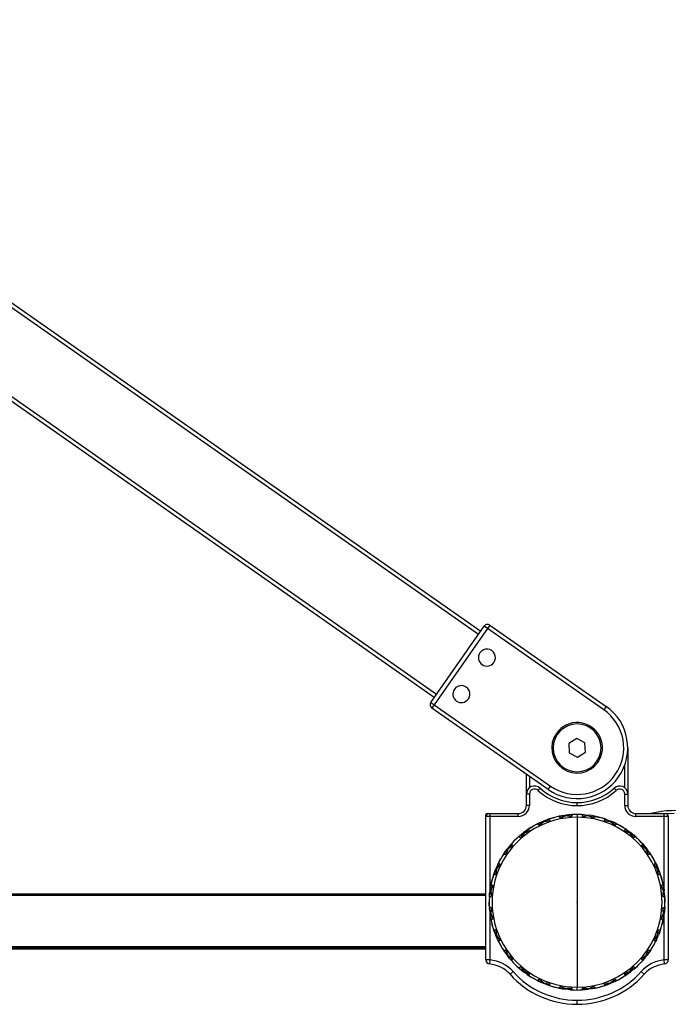
# Paper-space layout '_Top' of a CAD drawing. Units: millimetres. Extents: x -648 to 201, y -1346 to -1078.
# Drawn here: x -488 to -328, y -1346 to -1103 of the extents above; entities that cross this region are included whole.
import ezdxf

# ---------------------------------------------------------------- set-up
doc = ezdxf.new("R2010")
doc.units = ezdxf.units.MM

psp = doc.layouts.new('_Top')

# ---------------------------------------------------------------- linework, layer by layer
at = {"color": 7, "linetype": 'Continuous', "lineweight": 25}
for p, q in [((-590.23, -1102.91), (-374.71, -1253.82)), ((-375.28, -1254.64), (-590.8, -1103.73)), ((-386.18, -1270.2), (-601.7, -1119.29)), ((-601.12, -1118.47), (-385.6, -1269.38)), ((-387.04, -1271.43), (-373.85, -1252.59)), ((-372.45, -1252.35), (-386.79, -1272.83)), ((-344.36, -1273.24), (-373.85, -1252.59)), ((-372.45, -1252.35), (-343.78, -1272.42)), ((-387.04, -1271.43), (-357.55, -1292.08)), ((-358.12, -1292.9), (-386.79, -1272.83)), ((-343.78, -1272.42), (-344.36, -1273.24)), ((-355.78, -1279.28), (-356.07, -1279.08)), ((-351.05, -1280.35), (-353, -1281.59)), ((-349, -1281.42), (-351.05, -1280.35)), ((-353, -1281.59), (-352.9, -1283.9)), ((-348.91, -1283.73), (-349, -1281.42)), ((-338.45, -1282.66), (-338.45, -1296.86)), ((-352.9, -1283.9), (-350.86, -1284.97)), ((-350.86, -1284.97), (-348.91, -1283.73)), ((-346.12, -1286.04), (-345.83, -1286.25)), ((-339.2, -1292.5), (-339.2, -1286.93)), ((-363.45, -1296.86), (-363.45, -1289.17)), ((-362.7, -1289.69), (-362.7, -1292.5)), ((-360.61, -1293.14), (-360.1, -1292.59)), ((-358.12, -1292.9), (-357.55, -1292.08)), ((-341.3, -1293.14), (-341.81, -1292.59)), ((-362.7, -1294.06), (-363.45, -1294.06)), ((-362.7, -1294.06), (-362.7, -1296.86)), ((-339.2, -1294.06), (-338.45, -1294.06)), ((-339.2, -1296.86), (-339.2, -1294.06)), ((-362.7, -1296.86), (-363.45, -1296.86)), ((-350.95, -1296.91), (-350.95, -1296.16)), ((-339.2, -1296.86), (-338.45, -1296.86)), ((-373.45, -1335), (-373.45, -1299.16)), ((-365.45, -1299.61), (-373.45, -1299.61)), ((-373.15, -1298.86), (-365.45, -1298.86)), ((-372.45, -1298.86), (-372.45, -1318.1)), ((-365.45, -1299.61), (-365.45, -1298.86)), ((-357.76, -1300.19), (-358.22, -1300.37)), ((-358.18, -1300.34), (-357.92, -1300.25)), ((-354.85, -1299.47), (-355.34, -1299.54)), ((-354.9, -1299.46), (-355.18, -1299.52)), ((-353.76, -1299.45), (-355.01, -1299.99)), ((-354.85, -1299.47), (-354.2, -1299.64)), ((-352.41, -1299.65), (-353.76, -1299.45)), ((-352.7, -1299.19), (-353.28, -1299.52)), ((-352.21, -1299.13), (-352.7, -1299.19)), ((-352.65, -1299.16), (-352.37, -1299.15)), ((-352.08, -1299.13), (-352.02, -1299.13)), ((-350.95, -1299.09), (-350.95, -1299.79)), ((-350.95, -1299.91), (-350.95, -1341.61)), ((-349.83, -1299.13), (-349.88, -1299.13)), ((-349.21, -1299.19), (-349.69, -1299.13)), ((-349.25, -1299.16), (-349.54, -1299.15)), ((-348.15, -1299.45), (-349.49, -1299.65)), ((-346.9, -1299.99), (-348.15, -1299.45)), ((-346.57, -1299.54), (-347.06, -1299.47)), ((-347, -1299.46), (-346.73, -1299.52)), ((-343.68, -1300.37), (-344.14, -1300.19)), ((-343.72, -1300.34), (-343.99, -1300.25)), ((-336.45, -1299.61), (-336.45, -1298.86)), ((-336.45, -1298.86), (-329.2, -1298.86)), ((-328.45, -1299.61), (-336.45, -1299.61)), ((-329.45, -1318.88), (-329.45, -1298.86)), ((-328.45, -1299.61), (-328.45, -1335)), ((-362.86, -1302.66), (-363.25, -1302.95)), ((-360.23, -1301.2), (-360.68, -1301.4)), ((-360.28, -1301.21), (-360.53, -1301.33)), ((-359.18, -1300.91), (-360.25, -1301.74)), ((-360.23, -1301.2), (-359.56, -1301.21)), ((-357.83, -1300.74), (-359.18, -1300.91)), ((-358.22, -1300.37), (-358.69, -1300.85)), ((-342.73, -1300.91), (-344.08, -1300.74)), ((-343.68, -1300.37), (-343.21, -1300.85)), ((-341.66, -1301.74), (-342.73, -1300.91)), ((-341.68, -1301.2), (-342.34, -1301.21)), ((-341.23, -1301.4), (-341.68, -1301.2)), ((-341.62, -1301.21), (-341.37, -1301.33)), ((-338.65, -1302.95), (-339.05, -1302.66)), ((-364.97, -1304.27), (-365.36, -1304.58)), ((-365.02, -1304.29), (-365.24, -1304.48)), ((-364.97, -1304.27), (-364.33, -1304.1)), ((-364.04, -1303.71), (-364.85, -1304.8)), ((-362.77, -1303.2), (-364.04, -1303.71)), ((-363.25, -1302.95), (-363.58, -1303.53)), ((-363.22, -1302.91), (-362.99, -1302.75)), ((-337.87, -1303.71), (-339.13, -1303.2)), ((-338.68, -1302.91), (-338.92, -1302.75)), ((-338.65, -1302.95), (-338.32, -1303.53)), ((-337.05, -1304.8), (-337.87, -1303.71)), ((-336.93, -1304.27), (-337.58, -1304.1)), ((-336.55, -1304.58), (-336.93, -1304.27)), ((-336.88, -1304.29), (-336.67, -1304.47)), ((-366.91, -1306.86), (-368, -1307.68)), ((-367.44, -1306.74), (-367.61, -1307.39)), ((-367.14, -1306.36), (-367.44, -1306.74)), ((-367.43, -1306.69), (-367.24, -1306.48)), ((-333.9, -1307.68), (-334.99, -1306.86)), ((-334.46, -1306.74), (-334.77, -1306.36)), ((-334.48, -1306.69), (-334.67, -1306.48)), ((-334.46, -1306.74), (-334.29, -1307.39)), ((-368.76, -1308.46), (-369.05, -1308.86)), ((-368.81, -1308.49), (-368.96, -1308.73)), ((-368.76, -1308.46), (-368.18, -1308.13)), ((-368, -1307.68), (-368.51, -1308.94)), ((-333.39, -1308.94), (-333.9, -1307.68)), ((-333.14, -1308.46), (-333.72, -1308.13)), ((-332.85, -1308.86), (-333.14, -1308.46)), ((-333.1, -1308.49), (-332.94, -1308.73)), ((-369.97, -1311.47), (-370.81, -1312.54)), ((-370.31, -1311.04), (-370.51, -1311.49)), ((-370.51, -1311.43), (-370.38, -1311.18)), ((-370.51, -1311.49), (-370.51, -1312.15)), ((-331.1, -1312.54), (-331.94, -1311.47)), ((-331.4, -1311.49), (-331.59, -1311.04)), ((-331.4, -1311.43), (-331.52, -1311.18)), ((-331.4, -1311.49), (-331.4, -1312.15)), ((-371.34, -1313.49), (-371.52, -1313.95)), ((-371.37, -1313.53), (-371.46, -1313.8)), ((-371.34, -1313.49), (-370.87, -1313.02)), ((-370.81, -1312.54), (-370.97, -1313.89)), ((-330.93, -1313.89), (-331.1, -1312.54)), ((-330.57, -1313.49), (-331.04, -1313.02)), ((-330.39, -1313.95), (-330.57, -1313.49)), ((-330.53, -1313.53), (-330.44, -1313.8)), ((-371.73, -1316.71), (-372.26, -1317.96)), ((-372.25, -1316.81), (-372.2, -1316.54)), ((-372.17, -1316.38), (-372.24, -1316.86)), ((-372.24, -1316.86), (-372.07, -1317.51)), ((-329.64, -1317.96), (-330.18, -1316.71)), ((-329.66, -1316.86), (-329.86, -1317.6)), ((-329.66, -1316.86), (-329.73, -1316.38)), ((-329.65, -1316.81), (-329.71, -1316.53)), ((-603.45, -1318.73), (-373.45, -1318.73)), ((-603.45, -1319.03), (-373.45, -1319.03)), ((-372.52, -1319.01), (-372.58, -1319.5)), ((-372.55, -1319.06), (-372.57, -1319.35)), ((-372.52, -1319.01), (-372.19, -1318.44)), ((-372.45, -1318.38), (-372.45, -1318.68)), ((-372.26, -1317.96), (-372.07, -1319.3)), ((-329.84, -1319.3), (-329.64, -1317.96)), ((-329.38, -1319.01), (-329.71, -1318.44)), ((-329.32, -1319.5), (-329.38, -1319.01)), ((-329.35, -1319.06), (-329.34, -1319.35)), ((-372.58, -1322.02), (-372.52, -1322.51)), ((-372.55, -1322.46), (-372.57, -1322.18)), ((-329.38, -1322.51), (-329.32, -1322.02)), ((-329.35, -1322.46), (-329.34, -1322.18)), ((-372.52, -1322.51), (-372.19, -1323.08)), ((-372.45, -1322.64), (-372.45, -1323.14)), ((-372.45, -1323.42), (-372.45, -1335)), ((-372.07, -1322.22), (-372.26, -1323.57)), ((-372.26, -1323.57), (-371.73, -1324.82)), ((-372.24, -1324.66), (-372.07, -1324.01)), ((-330.18, -1324.82), (-329.64, -1323.57)), ((-329.64, -1323.57), (-329.84, -1322.22)), ((-329.66, -1324.66), (-329.84, -1324.01)), ((-329.38, -1322.51), (-329.71, -1323.08)), ((-329.45, -1335), (-329.45, -1322.64)), ((-372.25, -1324.71), (-372.2, -1324.99)), ((-372.24, -1324.66), (-372.17, -1325.14)), ((-329.73, -1325.14), (-329.66, -1324.66)), ((-329.65, -1324.71), (-329.71, -1324.99)), ((-371.52, -1327.57), (-371.34, -1328.03)), ((-371.37, -1327.99), (-371.46, -1327.72)), ((-371.34, -1328.03), (-370.87, -1328.5)), ((-370.97, -1327.64), (-370.81, -1328.99)), ((-370.81, -1328.99), (-369.97, -1330.05)), ((-370.51, -1330.03), (-370.51, -1329.37)), ((-331.94, -1330.05), (-331.1, -1328.99)), ((-331.4, -1330.03), (-331.4, -1329.37)), ((-331.1, -1328.99), (-330.93, -1327.64)), ((-330.57, -1328.03), (-331.04, -1328.5)), ((-330.57, -1328.03), (-330.39, -1327.57)), ((-330.53, -1327.99), (-330.44, -1327.72)), ((-603.45, -1331.69), (-373.45, -1331.69)), ((-370.51, -1330.03), (-370.31, -1330.49)), ((-370.51, -1330.09), (-370.38, -1330.34)), ((-331.59, -1330.49), (-331.4, -1330.03)), ((-331.4, -1330.09), (-331.52, -1330.34)), ((-603.45, -1331.99), (-373.45, -1331.99)), ((-603.45, -1332.28), (-373.45, -1332.28)), ((-369.05, -1332.66), (-368.76, -1333.06)), ((-368.81, -1333.03), (-368.96, -1332.8)), ((-368.76, -1333.06), (-368.18, -1333.39)), ((-368.51, -1332.58), (-368, -1333.84)), ((-368, -1333.84), (-366.91, -1334.66)), ((-367.44, -1334.78), (-367.61, -1334.14)), ((-334.99, -1334.66), (-333.9, -1333.84)), ((-334.46, -1334.78), (-334.29, -1334.14)), ((-333.9, -1333.84), (-333.39, -1332.58)), ((-333.14, -1333.06), (-333.72, -1333.39)), ((-333.14, -1333.06), (-332.85, -1332.66)), ((-333.1, -1333.03), (-332.94, -1332.8)), ((-372.45, -1335), (-373.45, -1335)), ((-372.45, -1335), (-372.55, -1336)), ((-367.44, -1334.78), (-367.14, -1335.17)), ((-367.43, -1334.83), (-367.24, -1335.04)), ((-364.85, -1336.72), (-364.04, -1337.81)), ((-337.87, -1337.81), (-337.05, -1336.72)), ((-334.77, -1335.17), (-334.46, -1334.78)), ((-334.48, -1334.83), (-334.67, -1335.04)), ((-328.45, -1335), (-329.45, -1335)), ((-329.35, -1336), (-329.45, -1335)), ((-366.75, -1337.89), (-367.5, -1338.56)), ((-365.36, -1336.94), (-364.97, -1337.25)), ((-365.02, -1337.24), (-365.24, -1337.05)), ((-364.97, -1337.25), (-364.33, -1337.42)), ((-364.04, -1337.81), (-362.77, -1338.32)), ((-363.25, -1338.57), (-363.58, -1337.99)), ((-363.25, -1338.57), (-362.86, -1338.86)), ((-363.22, -1338.62), (-362.99, -1338.77)), ((-339.13, -1338.32), (-337.87, -1337.81)), ((-339.05, -1338.86), (-338.65, -1338.57)), ((-338.68, -1338.62), (-338.92, -1338.77)), ((-338.65, -1338.57), (-338.32, -1337.99)), ((-336.93, -1337.25), (-337.58, -1337.42)), ((-336.93, -1337.25), (-336.55, -1336.94)), ((-336.88, -1337.24), (-336.67, -1337.05)), ((-335.15, -1337.89), (-334.4, -1338.56)), ((-360.68, -1340.12), (-360.23, -1340.32)), ((-360.28, -1340.32), (-360.53, -1340.19)), ((-360.25, -1339.78), (-359.18, -1340.62)), ((-360.23, -1340.32), (-359.56, -1340.32)), ((-359.18, -1340.62), (-357.83, -1340.78)), ((-358.22, -1341.15), (-358.69, -1340.67)), ((-358.22, -1341.15), (-357.76, -1341.33)), ((-358.18, -1341.18), (-357.91, -1341.27)), ((-355.01, -1341.53), (-353.76, -1342.07)), ((-348.15, -1342.07), (-346.9, -1341.53)), ((-344.14, -1341.33), (-343.68, -1341.15)), ((-344.08, -1340.78), (-342.73, -1340.62)), ((-343.72, -1341.18), (-343.99, -1341.27)), ((-343.68, -1341.15), (-343.21, -1340.67)), ((-342.73, -1340.62), (-341.66, -1339.78)), ((-341.68, -1340.32), (-342.34, -1340.32)), ((-341.68, -1340.32), (-341.23, -1340.12)), ((-341.62, -1340.32), (-341.37, -1340.19)), ((-355.34, -1341.98), (-354.85, -1342.05)), ((-354.9, -1342.06), (-355.18, -1342.01)), ((-354.85, -1342.05), (-354.2, -1341.88)), ((-353.76, -1342.07), (-352.41, -1341.88)), ((-352.7, -1342.33), (-353.28, -1342)), ((-352.7, -1342.33), (-352.21, -1342.39)), ((-352.65, -1342.36), (-352.37, -1342.38)), ((-352.08, -1342.39), (-352.02, -1342.4)), ((-350.95, -1342.43), (-350.95, -1341.73)), ((-349.83, -1342.39), (-349.88, -1342.4)), ((-349.69, -1342.39), (-349.21, -1342.33)), ((-349.25, -1342.36), (-349.54, -1342.38)), ((-349.49, -1341.88), (-348.15, -1342.07)), ((-349.21, -1342.33), (-348.63, -1342)), ((-347.06, -1342.05), (-347.7, -1341.88)), ((-347.06, -1342.05), (-346.57, -1341.98)), ((-347, -1342.06), (-346.73, -1342.01)), ((-350.95, -1345.96), (-350.95, -1344.96))]:
    psp.add_line(p, q, dxfattribs=at)
at = {"color": 7, "linetype": 'Continuous', "lineweight": 25, "flags": 128}
for points in [[(-357.65, -1300.16), (-358.55, -1300.47), (-359.24, -1300.74)], [(-357.68, -1300.17), (-357.28, -1300.04), (-356.56, -1299.83)], [(-355.46, -1299.58), (-355.83, -1299.65), (-356.56, -1299.83)], [(-355.46, -1299.57), (-354.52, -1299.39), (-353.78, -1299.28)], [(-355.01, -1299.99), (-355.12, -1299.92), (-355.19, -1299.84), (-355.21, -1299.8), (-355.22, -1299.76), (-355.21, -1299.72), (-355.19, -1299.67), (-355.07, -1299.57), (-354.85, -1299.47)], [(-352.08, -1299.12), (-353.04, -1299.2), (-353.78, -1299.28)], [(-352.7, -1299.19), (-352.46, -1299.22), (-352.31, -1299.29), (-352.28, -1299.33), (-352.27, -1299.37), (-352.26, -1299.41), (-352.28, -1299.46), (-352.32, -1299.55), (-352.41, -1299.65)], [(-349.82, -1299.12), (-348.87, -1299.2), (-348.12, -1299.28)], [(-349.49, -1299.65), (-349.58, -1299.55), (-349.63, -1299.46), (-349.64, -1299.41), (-349.64, -1299.37), (-349.62, -1299.33), (-349.59, -1299.29), (-349.45, -1299.22), (-349.21, -1299.19)], [(-348.62, -1299.52), (-348.75, -1299.44), (-349.21, -1299.19)], [(-346.45, -1299.57), (-347.38, -1299.39), (-348.12, -1299.28)], [(-347.71, -1299.64), (-347.56, -1299.6), (-347.06, -1299.47)], [(-347.06, -1299.47), (-346.83, -1299.57), (-346.71, -1299.67), (-346.69, -1299.72), (-346.68, -1299.76), (-346.69, -1299.8), (-346.72, -1299.84), (-346.79, -1299.92), (-346.9, -1299.99)], [(-346.48, -1299.57), (-346.07, -1299.65), (-345.34, -1299.83)], [(-344.27, -1300.16), (-344.62, -1300.04), (-345.34, -1299.83)], [(-344.26, -1300.16), (-343.36, -1300.47), (-342.66, -1300.74)], [(-327.03, -1298.89), (-328.46, -1298.93), (-328.84, -1298.95)], [(-362.75, -1302.59), (-363.54, -1303.13), (-364.14, -1303.57)], [(-362.74, -1302.59), (-362.43, -1302.38), (-361.78, -1302)], [(-360.79, -1301.47), (-361.13, -1301.63), (-361.78, -1302)], [(-360.79, -1301.46), (-359.93, -1301.04), (-359.24, -1300.74)], [(-360.25, -1301.74), (-360.37, -1301.7), (-360.46, -1301.65), (-360.49, -1301.62), (-360.51, -1301.58), (-360.52, -1301.54), (-360.51, -1301.49), (-360.42, -1301.36), (-360.23, -1301.2)], [(-358.22, -1300.37), (-357.98, -1300.35), (-357.82, -1300.38), (-357.78, -1300.4), (-357.76, -1300.44), (-357.74, -1300.48), (-357.74, -1300.53), (-357.77, -1300.63), (-357.83, -1300.74)], [(-344.08, -1300.74), (-344.14, -1300.63), (-344.16, -1300.53), (-344.16, -1300.48), (-344.15, -1300.44), (-344.12, -1300.4), (-344.08, -1300.38), (-343.93, -1300.35), (-343.68, -1300.37)], [(-341.11, -1301.46), (-341.97, -1301.04), (-342.66, -1300.74)], [(-341.68, -1301.2), (-341.49, -1301.36), (-341.4, -1301.49), (-341.39, -1301.54), (-341.39, -1301.58), (-341.41, -1301.62), (-341.45, -1301.65), (-341.53, -1301.7), (-341.66, -1301.74)], [(-341.11, -1301.47), (-340.77, -1301.63), (-340.12, -1302)], [(-339.16, -1302.59), (-339.48, -1302.38), (-340.12, -1302)], [(-339.15, -1302.59), (-338.36, -1303.13), (-337.76, -1303.57)], [(-365.45, -1304.67), (-365.73, -1304.92), (-366.27, -1305.44)], [(-365.45, -1304.66), (-364.73, -1304.04), (-364.14, -1303.57)], [(-364.85, -1304.8), (-364.98, -1304.79), (-365.08, -1304.76), (-365.12, -1304.74), (-365.15, -1304.71), (-365.17, -1304.67), (-365.17, -1304.62), (-365.12, -1304.47), (-364.97, -1304.27)], [(-363.25, -1302.95), (-363.02, -1302.86), (-362.86, -1302.85), (-362.82, -1302.87), (-362.79, -1302.89), (-362.76, -1302.93), (-362.75, -1302.98), (-362.75, -1303.08), (-362.77, -1303.2)], [(-339.13, -1303.2), (-339.16, -1303.08), (-339.16, -1302.98), (-339.14, -1302.93), (-339.12, -1302.89), (-339.09, -1302.87), (-339.04, -1302.85), (-338.88, -1302.86), (-338.65, -1302.95)], [(-336.45, -1304.66), (-337.18, -1304.04), (-337.76, -1303.57)], [(-336.93, -1304.27), (-336.79, -1304.47), (-336.73, -1304.62), (-336.74, -1304.67), (-336.75, -1304.71), (-336.78, -1304.74), (-336.83, -1304.76), (-336.92, -1304.79), (-337.05, -1304.8)], [(-336.45, -1304.67), (-336.17, -1304.92), (-335.63, -1305.44)], [(-369.12, -1308.96), (-368.59, -1308.17), (-368.14, -1307.57)], [(-367.05, -1306.26), (-367.67, -1306.99), (-368.14, -1307.57)], [(-367.44, -1306.74), (-367.25, -1306.59), (-367.09, -1306.54), (-367.05, -1306.55), (-367.01, -1306.56), (-366.97, -1306.59), (-366.95, -1306.64), (-366.92, -1306.73), (-366.91, -1306.86)], [(-367.04, -1306.26), (-366.79, -1305.98), (-366.27, -1305.44)], [(-334.86, -1306.26), (-335.11, -1305.98), (-335.63, -1305.44)], [(-334.99, -1306.86), (-334.98, -1306.73), (-334.95, -1306.64), (-334.93, -1306.59), (-334.9, -1306.56), (-334.86, -1306.55), (-334.81, -1306.54), (-334.66, -1306.59), (-334.46, -1306.74)], [(-334.85, -1306.26), (-334.23, -1306.99), (-333.76, -1307.57)], [(-332.78, -1308.96), (-333.32, -1308.17), (-333.76, -1307.57)], [(-370.27, -1310.96), (-370.08, -1310.58), (-369.71, -1309.93)], [(-369.12, -1308.97), (-369.33, -1309.29), (-369.71, -1309.93)], [(-368.51, -1308.94), (-368.64, -1308.97), (-368.74, -1308.96), (-368.78, -1308.95), (-368.82, -1308.93), (-368.85, -1308.89), (-368.86, -1308.85), (-368.85, -1308.69), (-368.76, -1308.46)], [(-333.14, -1308.46), (-333.05, -1308.69), (-333.04, -1308.85), (-333.06, -1308.89), (-333.08, -1308.93), (-333.12, -1308.95), (-333.17, -1308.96), (-333.27, -1308.97), (-333.39, -1308.94)], [(-332.78, -1308.97), (-332.57, -1309.29), (-332.19, -1309.93)], [(-331.66, -1310.92), (-331.83, -1310.58), (-332.19, -1309.93)], [(-370.26, -1310.92), (-370.67, -1311.78), (-370.97, -1312.47)], [(-370.51, -1311.49), (-370.36, -1311.29), (-370.22, -1311.2), (-370.18, -1311.2), (-370.13, -1311.2), (-370.1, -1311.22), (-370.06, -1311.26), (-370.01, -1311.34), (-369.97, -1311.47)], [(-331.94, -1311.47), (-331.89, -1311.34), (-331.84, -1311.26), (-331.81, -1311.22), (-331.77, -1311.2), (-331.73, -1311.2), (-331.68, -1311.2), (-331.55, -1311.29), (-331.4, -1311.49)], [(-331.65, -1310.92), (-331.23, -1311.78), (-330.94, -1312.47)], [(-371.56, -1314.08), (-371.67, -1314.43), (-371.88, -1315.15)], [(-371.56, -1314.07), (-371.24, -1313.17), (-370.97, -1312.47)], [(-370.97, -1313.89), (-371.09, -1313.94), (-371.18, -1313.97), (-371.23, -1313.97), (-371.27, -1313.96), (-371.31, -1313.93), (-371.33, -1313.89), (-371.37, -1313.73), (-371.34, -1313.49)], [(-330.35, -1314.07), (-330.66, -1313.17), (-330.94, -1312.47)], [(-330.57, -1313.49), (-330.54, -1313.73), (-330.57, -1313.89), (-330.59, -1313.93), (-330.63, -1313.96), (-330.67, -1313.97), (-330.72, -1313.97), (-330.82, -1313.94), (-330.93, -1313.89)], [(-330.35, -1314.08), (-330.23, -1314.43), (-330.02, -1315.15)], [(-372.14, -1316.26), (-372.32, -1317.19), (-372.43, -1317.93)], [(-372.24, -1316.86), (-372.15, -1316.64), (-372.04, -1316.52), (-372, -1316.5), (-371.95, -1316.49), (-371.91, -1316.5), (-371.87, -1316.53), (-371.8, -1316.6), (-371.73, -1316.71)], [(-372.14, -1316.25), (-372.06, -1315.88), (-371.88, -1315.15)], [(-330.18, -1316.71), (-330.11, -1316.6), (-330.04, -1316.53), (-329.99, -1316.5), (-329.95, -1316.49), (-329.91, -1316.5), (-329.87, -1316.52), (-329.76, -1316.64), (-329.66, -1316.86)], [(-329.77, -1316.25), (-329.84, -1315.88), (-330.02, -1315.15)], [(-329.76, -1316.26), (-329.58, -1317.19), (-329.47, -1317.93)], [(-372.58, -1319.64), (-372.6, -1320.01), (-372.62, -1320.76)], [(-372.59, -1319.63), (-372.52, -1318.68), (-372.43, -1317.93)], [(-372.07, -1319.3), (-372.16, -1319.39), (-372.25, -1319.44), (-372.3, -1319.45), (-372.34, -1319.45), (-372.38, -1319.43), (-372.42, -1319.4), (-372.49, -1319.26), (-372.52, -1319.01)], [(-329.38, -1319.01), (-329.41, -1319.26), (-329.49, -1319.4), (-329.52, -1319.43), (-329.56, -1319.45), (-329.6, -1319.45), (-329.65, -1319.44), (-329.74, -1319.39), (-329.84, -1319.3)], [(-329.32, -1319.63), (-329.39, -1318.68), (-329.47, -1317.93)], [(-329.32, -1319.64), (-329.3, -1320.01), (-329.29, -1320.76)], [(-372.58, -1321.88), (-372.6, -1321.51), (-372.62, -1320.76)], [(-372.59, -1321.89), (-372.52, -1322.84), (-372.43, -1323.59)], [(-372.52, -1322.51), (-372.49, -1322.27), (-372.42, -1322.12), (-372.38, -1322.09), (-372.34, -1322.07), (-372.3, -1322.07), (-372.25, -1322.08), (-372.16, -1322.13), (-372.07, -1322.22)], [(-329.84, -1322.22), (-329.74, -1322.13), (-329.65, -1322.08), (-329.6, -1322.07), (-329.56, -1322.07), (-329.52, -1322.09), (-329.49, -1322.12), (-329.41, -1322.26), (-329.38, -1322.51)], [(-329.32, -1321.89), (-329.39, -1322.84), (-329.47, -1323.59)], [(-329.32, -1321.88), (-329.3, -1321.51), (-329.29, -1320.76)], [(-372.14, -1325.27), (-372.32, -1324.33), (-372.43, -1323.59)], [(-329.76, -1325.27), (-329.58, -1324.33), (-329.47, -1323.59)], [(-371.73, -1324.82), (-371.8, -1324.92), (-371.87, -1325), (-371.91, -1325.02), (-371.95, -1325.03), (-372, -1325.02), (-372.04, -1325), (-372.14, -1324.88), (-372.24, -1324.66)], [(-372.14, -1325.27), (-372.06, -1325.64), (-371.88, -1326.37)], [(-371.56, -1327.45), (-371.67, -1327.09), (-371.88, -1326.37)], [(-330.36, -1327.48), (-330.23, -1327.09), (-330.02, -1326.37)], [(-329.66, -1324.66), (-329.76, -1324.88), (-329.86, -1325), (-329.91, -1325.02), (-329.95, -1325.03), (-329.99, -1325.02), (-330.04, -1325), (-330.11, -1324.93), (-330.18, -1324.82)], [(-329.77, -1325.27), (-329.84, -1325.64), (-330.02, -1326.37)], [(-371.56, -1327.45), (-371.24, -1328.36), (-370.97, -1329.05)], [(-371.34, -1328.03), (-371.37, -1327.79), (-371.34, -1327.63), (-371.31, -1327.59), (-371.27, -1327.57), (-371.23, -1327.55), (-371.18, -1327.55), (-371.09, -1327.58), (-370.97, -1327.64)], [(-370.26, -1330.6), (-370.67, -1329.74), (-370.97, -1329.05)], [(-331.65, -1330.6), (-331.23, -1329.74), (-330.94, -1329.05)], [(-330.35, -1327.45), (-330.66, -1328.36), (-330.94, -1329.05)], [(-330.93, -1327.64), (-330.82, -1327.58), (-330.72, -1327.55), (-330.67, -1327.55), (-330.63, -1327.57), (-330.6, -1327.59), (-330.57, -1327.63), (-330.54, -1327.79), (-330.57, -1328.03)], [(-369.97, -1330.05), (-370.01, -1330.18), (-370.06, -1330.26), (-370.09, -1330.3), (-370.13, -1330.32), (-370.18, -1330.32), (-370.22, -1330.32), (-370.36, -1330.23), (-370.51, -1330.03)], [(-370.25, -1330.61), (-370.08, -1330.94), (-369.71, -1331.59)], [(-369.12, -1332.55), (-369.33, -1332.24), (-369.71, -1331.59)], [(-332.8, -1332.58), (-332.57, -1332.24), (-332.19, -1331.59)], [(-331.66, -1330.6), (-331.83, -1330.94), (-332.19, -1331.59)], [(-331.4, -1330.03), (-331.55, -1330.23), (-331.68, -1330.32), (-331.73, -1330.32), (-331.77, -1330.32), (-331.81, -1330.3), (-331.84, -1330.26), (-331.89, -1330.18), (-331.94, -1330.05)], [(-369.12, -1332.56), (-368.59, -1333.35), (-368.14, -1333.95)], [(-368.76, -1333.06), (-368.85, -1332.83), (-368.86, -1332.67), (-368.85, -1332.63), (-368.82, -1332.59), (-368.78, -1332.57), (-368.74, -1332.56), (-368.64, -1332.56), (-368.51, -1332.58)], [(-367.05, -1335.26), (-367.67, -1334.54), (-368.14, -1333.95)], [(-334.85, -1335.26), (-334.23, -1334.54), (-333.76, -1333.95)], [(-332.78, -1332.56), (-333.32, -1333.35), (-333.76, -1333.95)], [(-333.39, -1332.58), (-333.27, -1332.56), (-333.17, -1332.56), (-333.12, -1332.57), (-333.08, -1332.59), (-333.06, -1332.63), (-333.04, -1332.67), (-333.05, -1332.83), (-333.14, -1333.06)], [(-366.91, -1334.66), (-366.92, -1334.79), (-366.95, -1334.89), (-366.97, -1334.93), (-367.01, -1334.96), (-367.05, -1334.97), (-367.09, -1334.98), (-367.24, -1334.93), (-367.44, -1334.78)], [(-367.04, -1335.26), (-366.79, -1335.54), (-366.27, -1336.08)], [(-365.45, -1336.85), (-365.73, -1336.6), (-366.27, -1336.08)], [(-364.97, -1337.25), (-365.12, -1337.05), (-365.17, -1336.9), (-365.17, -1336.86), (-365.15, -1336.82), (-365.12, -1336.78), (-365.08, -1336.76), (-364.98, -1336.73), (-364.85, -1336.72)], [(-337.05, -1336.72), (-336.92, -1336.73), (-336.83, -1336.76), (-336.78, -1336.78), (-336.76, -1336.82), (-336.74, -1336.85), (-336.73, -1336.9), (-336.79, -1337.05), (-336.93, -1337.25)], [(-336.45, -1336.85), (-336.17, -1336.6), (-335.63, -1336.08)], [(-334.86, -1335.26), (-335.11, -1335.54), (-335.63, -1336.08)], [(-334.46, -1334.78), (-334.66, -1334.93), (-334.81, -1334.98), (-334.86, -1334.97), (-334.9, -1334.96), (-334.93, -1334.93), (-334.95, -1334.89), (-334.98, -1334.79), (-334.99, -1334.66)], [(-365.45, -1336.86), (-364.73, -1337.48), (-364.14, -1337.95)], [(-362.75, -1338.93), (-363.54, -1338.39), (-364.14, -1337.95)], [(-362.77, -1338.32), (-362.75, -1338.44), (-362.75, -1338.54), (-362.76, -1338.59), (-362.79, -1338.63), (-362.82, -1338.66), (-362.86, -1338.67), (-363.02, -1338.66), (-363.25, -1338.57)], [(-362.74, -1338.93), (-362.43, -1339.14), (-361.78, -1339.52)], [(-339.16, -1338.93), (-339.48, -1339.14), (-340.12, -1339.52)], [(-338.65, -1338.57), (-338.88, -1338.66), (-339.04, -1338.67), (-339.08, -1338.66), (-339.12, -1338.63), (-339.14, -1338.59), (-339.16, -1338.55), (-339.16, -1338.45), (-339.13, -1338.32)], [(-339.15, -1338.93), (-338.36, -1338.39), (-337.76, -1337.95)], [(-336.45, -1336.86), (-337.18, -1337.48), (-337.76, -1337.95)], [(-360.79, -1340.06), (-361.13, -1339.89), (-361.78, -1339.52)], [(-360.79, -1340.06), (-359.93, -1340.48), (-359.24, -1340.78)], [(-360.23, -1340.32), (-360.42, -1340.17), (-360.51, -1340.03), (-360.52, -1339.99), (-360.51, -1339.94), (-360.49, -1339.9), (-360.46, -1339.87), (-360.37, -1339.82), (-360.25, -1339.78)], [(-357.65, -1341.37), (-358.55, -1341.05), (-359.24, -1340.78)], [(-357.83, -1340.78), (-357.77, -1340.9), (-357.74, -1340.99), (-357.74, -1341.04), (-357.76, -1341.08), (-357.78, -1341.12), (-357.82, -1341.14), (-357.98, -1341.18), (-358.22, -1341.15)], [(-357.63, -1341.37), (-357.28, -1341.48), (-356.56, -1341.69)], [(-354.85, -1342.05), (-355.07, -1341.95), (-355.19, -1341.85), (-355.21, -1341.81), (-355.22, -1341.76), (-355.21, -1341.72), (-355.19, -1341.68), (-355.12, -1341.61), (-355.01, -1341.53)], [(-346.9, -1341.53), (-346.79, -1341.61), (-346.72, -1341.68), (-346.69, -1341.72), (-346.68, -1341.76), (-346.69, -1341.81), (-346.71, -1341.85), (-346.83, -1341.95), (-347.06, -1342.05)], [(-344.27, -1341.36), (-344.62, -1341.48), (-345.34, -1341.69)], [(-344.26, -1341.37), (-343.36, -1341.05), (-342.66, -1340.78)], [(-343.68, -1341.15), (-343.92, -1341.18), (-344.08, -1341.14), (-344.12, -1341.12), (-344.15, -1341.08), (-344.16, -1341.04), (-344.16, -1340.99), (-344.14, -1340.9), (-344.08, -1340.78)], [(-341.11, -1340.06), (-341.97, -1340.48), (-342.66, -1340.78)], [(-341.66, -1339.78), (-341.53, -1339.82), (-341.45, -1339.87), (-341.41, -1339.9), (-341.39, -1339.94), (-341.39, -1339.99), (-341.4, -1340.03), (-341.49, -1340.16), (-341.68, -1340.32)], [(-341.11, -1340.06), (-340.77, -1339.89), (-340.12, -1339.52)], [(-355.47, -1341.95), (-355.83, -1341.87), (-356.56, -1341.69)], [(-355.46, -1341.95), (-354.52, -1342.13), (-353.78, -1342.24)], [(-352.08, -1342.4), (-353.04, -1342.33), (-353.78, -1342.24)], [(-352.41, -1341.88), (-352.32, -1341.97), (-352.28, -1342.06), (-352.26, -1342.11), (-352.27, -1342.15), (-352.28, -1342.19), (-352.31, -1342.23), (-352.46, -1342.3), (-352.7, -1342.33)], [(-349.82, -1342.4), (-348.87, -1342.33), (-348.12, -1342.24)], [(-349.21, -1342.33), (-349.45, -1342.3), (-349.59, -1342.23), (-349.62, -1342.19), (-349.64, -1342.15), (-349.64, -1342.11), (-349.63, -1342.06), (-349.58, -1341.97), (-349.49, -1341.88)], [(-346.45, -1341.95), (-347.38, -1342.13), (-348.12, -1342.24)], [(-346.44, -1341.95), (-346.07, -1341.87), (-345.34, -1341.69)]]:
    psp.add_lwpolyline(points, dxfattribs=at)
at = {"color": 7, "linetype": 'Continuous', "lineweight": 25}
for centre, radius, start, end in [((-373.03, -1253.17), 1, 55, 145), ((-373.19, -1260.37), 2.1, 325, 145), ((-373.19, -1260.37), 2.1, 145, 325), ((-379.5, -1269.39), 2.1, 145, 325), ((-379.5, -1269.39), 2.1, 325, 145), ((-386.22, -1272.01), 1, 145, 235), ((-350.95, -1282.66), 12.5, 235, 55), ((-350.95, -1282.66), 11.5, 235, 55), ((-350.95, -1282.66), 5.9, 90, 270), ((-350.95, -1282.66), 6.25, 325, 145), ((-350.95, -1282.66), 5.9, 270, 90), ((-350.95, -1282.66), 6.25, 145, 325), ((-361.45, -1294.06), 2, 47.3577, 180), ((-361.45, -1294.06), 1.25, 47.3577, 180), ((-350.95, -1282.66), 13.5, 227.3577, 312.6423), ((-340.45, -1294.06), 2, 0, 132.6423), ((-340.45, -1294.06), 1.25, 0, 132.6423), ((-350.95, -1282.66), 14.25, 227.3577, 312.6423), ((-365.45, -1296.86), 2.75, 270, 0), ((-365.45, -1296.86), 2, 270, 0), ((-336.45, -1296.86), 2.75, 180, 270), ((-336.45, -1296.86), 2, 180, 270), ((-372.7, -1299.61), 0.75, 90, 180), ((-373.15, -1299.16), 0.3, 90, 180), ((-350.95, -1320.76), 20.97, 90.0144, 270.0296), ((-350.95, -1320.76), 21.67, 101.6721, 108.3279), ((-350.95, -1320.76), 21.67, 86.6721, 93.3279), ((-350.95, -1320.76), 20.97, 270.0296, 90.0144), ((-350.95, -1320.76), 21.67, 71.6721, 78.3279), ((-326.82, -1322.78), 24.63, 80.0149, 103.756), ((-329.2, -1299.61), 0.75, 0, 90), ((-350.95, -1320.76), 21.67, 116.6721, 123.3279), ((-350.95, -1320.76), 21.67, 56.6721, 63.3279), ((-350.95, -1320.76), 21.67, 131.6721, 138.3279), ((-350.95, -1320.76), 21.67, 41.6721, 48.3279), ((-350.95, -1320.76), 21.67, 146.6721, 153.3279), ((-350.95, -1320.76), 21.67, 26.6721, 33.3279), ((-350.95, -1320.76), 21.67, 161.6721, 168.3279), ((-350.95, -1320.76), 21.67, 11.6721, 18.3279), ((-350.95, -1320.76), 21.67, 176.6721, 183.3279), ((-350.95, -1320.76), 21.67, 356.6721, 3.3279), ((-350.95, -1320.76), 0.055, 90, 270), ((-350.95, -1320.76), 0.055, 270, 90), ((-350.95, -1320.76), 21.67, 191.6721, 198.3279), ((-350.95, -1320.76), 21.67, 341.6721, 348.3279), ((-350.95, -1320.76), 21.67, 206.6721, 213.3279), ((-350.95, -1320.76), 21.67, 326.6721, 333.3279), ((-372.45, -1335), 1, 180, 264.3872), ((-373.31, -1343.76), 7.8, 41.8103, 84.3872), ((-373.31, -1343.76), 8.8, 41.8103, 84.3872), ((-350.95, -1320.76), 21.67, 221.6721, 228.3279), ((-350.95, -1320.76), 21.67, 311.6721, 318.3279), ((-328.59, -1343.76), 8.8, 95.6128, 138.1897), ((-328.59, -1343.76), 7.8, 95.6128, 138.1897), ((-329.45, -1335), 1, 275.6128, 0), ((-350.95, -1323.76), 22.2, 221.8103, 318.1897), ((-350.95, -1323.76), 21.2, 221.8103, 318.1897), ((-350.95, -1320.76), 21.67, 236.6721, 243.3279), ((-350.95, -1320.76), 21.67, 296.6721, 303.3279), ((-350.95, -1320.76), 21.67, 251.6721, 258.3279), ((-350.95, -1320.76), 21.67, 281.6721, 288.3279), ((-350.95, -1320.76), 21.67, 266.6721, 273.3279)]:
    psp.add_arc(centre, radius, start, end, dxfattribs=at)

doc.saveas('drawing.dxf')
